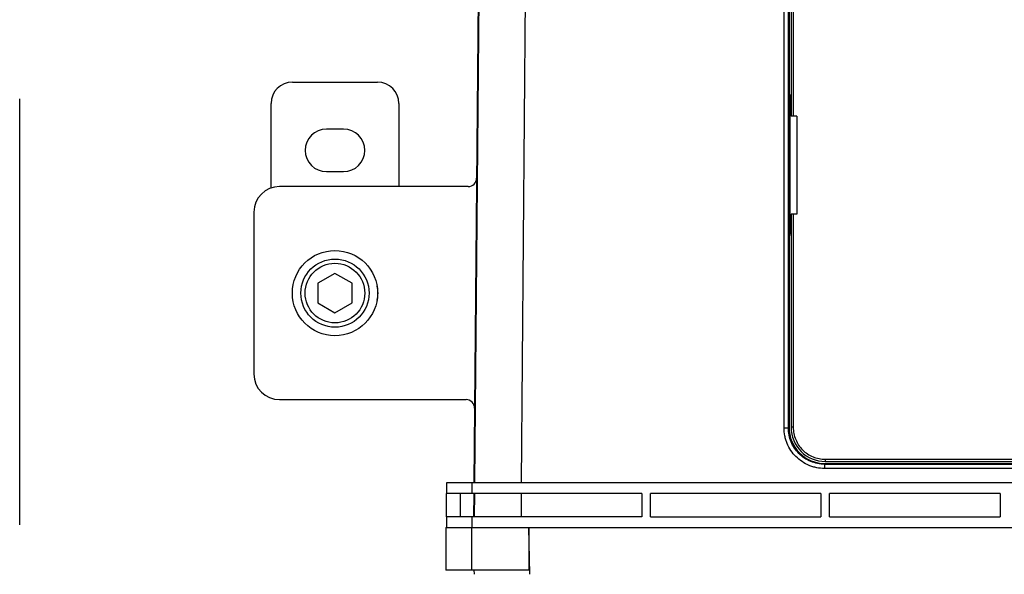
# Model space of a CAD drawing. Extents: x -4602 to -1211, y -1654 to 540.
# Drawn here: x -2756 to -2618, y -285 to -207 of the extents above; entities that cross this region are included whole.
import ezdxf

# ---------------------------------------------------------------- set-up
doc = ezdxf.new("R2010")
doc.units = 0
doc.header["$LTSCALE"] = 20
doc.header["$MEASUREMENT"] = 0
doc.linetypes.add('AM_ISO02W050', pattern=[7.5, 6, -1.5])
doc.layers.get('0').update_dxf_attribs({"linetype": 'CONTINUOUS'})
doc.layers.add('ALL_AXES', color=7, linetype='CONTINUOUS')
doc.layers.add('ALL_FEATURES', color=7, linetype='CONTINUOUS')
doc.layers.add('AMC_Contour', color=7, linetype='CONTINUOUS', lineweight=30)

msp = doc.modelspace()

# ---------------------------------------------------------------- linework, layer by layer
at = {"color": 7, "linetype": 'Continuous'}
for p, q in [((-2691.52, -184.251), (-2692.288, -272.271)), ((-2648.638, -264.568), (-2648.638, -183.375)), ((-2648.038, -264.568), (-2648.038, -183.375)), ((-2647.943, -183.47), (-2647.943, -264.474)), ((-2647.643, -183.47), (-2647.643, -220.672)), ((-2647.343, -183.47), (-2647.343, -220.672)), ((-2691.439, -184.388), (-2692.206, -272.272)), ((-2685.606, -272.272), (-2684.84, -184.445)), ((-2717.843, -215.872), (-2705.843, -215.872)), ((-2720.843, -230.782), (-2720.843, -218.872)), ((-2702.843, -218.872), (-2702.843, -230.572)), ((-2647.763, -236.872), (-2647.763, -218.272)), ((-2647.763, -218.272), (-2647.643, -218.272)), ((-2646.863, -220.672), (-2647.643, -220.672)), ((-2646.863, -220.672), (-2646.863, -234.472)), ((-2710.643, -222.472), (-2713.043, -222.472)), ((-2713.043, -228.472), (-2710.643, -228.472)), ((-2693.114, -230.572), (-2719.643, -230.572)), ((-2723.243, -234.172), (-2723.243, -256.971)), ((-2647.643, -234.472), (-2647.643, -264.474)), ((-2646.863, -234.472), (-2647.643, -234.472)), ((-2647.343, -234.472), (-2647.343, -264.474)), ((-2647.763, -236.872), (-2647.643, -236.872)), ((-2719.643, -260.572), (-2693.397, -260.572)), ((-2648.038, -264.568), (-2648.638, -264.568)), ((-2647.943, -264.474), (-2648.038, -264.568)), ((-2647.343, -264.474), (-2647.643, -264.474)), ((-2642.94, -269.667), (-2642.845, -269.572)), ((-2642.94, -269.667), (-2642.94, -270.266)), ((-2642.94, -269.667), (-2516.747, -269.667)), ((-2642.845, -268.972), (-2642.845, -269.272)), ((-2642.845, -268.972), (-2516.841, -268.972)), ((-2642.845, -269.272), (-2516.841, -269.272)), ((-2642.845, -269.572), (-2614.403, -269.572)), ((-2516.747, -270.266), (-2642.94, -270.266)), ((-2696.165, -272.272), (-2696.165, -273.772)), ((-2463.538, -272.272), (-2696.165, -272.272)), ((-2692.565, -272.272), (-2692.565, -273.772)), ((-2668.643, -273.772), (-2696.165, -273.772)), ((-2696.15, -277.072), (-2696.15, -273.772)), ((-2694.23, -273.772), (-2694.23, -277.072)), ((-2692.301, -273.771), (-2692.33, -277.072)), ((-2692.219, -273.772), (-2692.248, -277.072)), ((-2685.619, -273.772), (-2685.648, -277.072)), ((-2668.643, -273.772), (-2668.643, -277.072)), ((-2667.443, -277.072), (-2667.443, -273.772)), ((-2643.443, -273.772), (-2667.443, -273.772)), ((-2643.443, -273.772), (-2643.443, -277.072)), ((-2642.243, -277.072), (-2642.243, -273.772)), ((-2618.243, -273.772), (-2642.243, -273.772)), ((-2618.243, -273.772), (-2618.243, -277.072)), ((-2696.165, -277.072), (-2696.165, -278.572)), ((-2668.643, -277.072), (-2696.165, -277.072)), ((-2692.565, -277.072), (-2692.565, -278.572)), ((-2667.443, -277.072), (-2643.443, -277.072)), ((-2642.243, -277.072), (-2618.243, -277.072)), ((-2696.243, -278.572), (-2696.243, -284.572)), ((-2696.243, -278.572), (-2463.443, -278.572)), ((-2692.643, -278.572), (-2692.643, -284.572)), ((-2684.543, -278.572), (-2684.543, -284.572)), ((-2684.428, -285.171), (-2684.543, -278.572)), ((-2684.543, -284.572), (-2696.243, -284.572)), ((-2692.228, -285.171), (-2692.239, -284.565))]:
    msp.add_line(p, q, dxfattribs=at)
for centre, radius, start, end in [((-2717.843, -218.872), 3, 90, 180), ((-2705.843, -218.872), 3, 0, 90), ((-2713.043, -225.472), 3, 90, 270), ((-2710.643, -225.472), 3, 270, 90), ((-2645.653, -236.87), 2.11, 180.05923, 199.30151), ((-2709.383, -245.572), 3.6, 343.9527, 16.04659), ((-2642.846, -264.474), 4.798, 179.99218, 270.00834)]:
    msp.add_arc(centre, radius, start, end, dxfattribs=at)
for centre, major_axis, ratio, start_param, end_param in [((-2693.114, -229.372), (-0.336, 1.152), 0.9998348, -3.4249647, -1.8629849), ((-2719.643, -234.172), (0, 3.601), 0.9998477, 0, 1.5707963), ((-2719.643, -256.971), (0, -3.601), 0.9998477, -1.5707963, 0), ((-2693.397, -261.772), (0.354, 1.147), 0.9998332, -1.2800483, 0.2993818), ((-2642.841, -264.47), (3.609, 3.609), 0.999315, 2.3565371, 3.9266482)]:
    msp.add_ellipse(centre, major_axis=major_axis, ratio=ratio, start_param=start_param, end_param=end_param, dxfattribs=at)
for points, knots in [([(-2647.763, -218.272), (-2647.763, -218.212), (-2647.753, -217.975), (-2647.704, -217.739), (-2647.645, -217.571)], [0, 0, 0, 0, 0.2497681, 1, 1, 1, 1]), ([(-2642.94, -270.266), (-2643.312, -270.265), (-2643.872, -270.21), (-2644.597, -270.03), (-2645.299, -269.779), (-2646.126, -269.336), (-2646.995, -268.624), (-2647.708, -267.754), (-2648.15, -266.928), (-2648.402, -266.225), (-2648.581, -265.501), (-2648.636, -264.941), (-2648.638, -264.568)], [0, 0, 0, 0, 0.1249321, 0.1875179, 0.2500777, 0.3750383, 0.4999995, 0.6249608, 0.7499217, 0.8124817, 0.8750675, 1, 1, 1, 1]), ([(-2642.94, -269.666), (-2643.273, -269.666), (-2643.941, -269.6), (-2644.904, -269.309), (-2645.791, -268.834), (-2646.569, -268.197), (-2647.206, -267.419), (-2647.681, -266.532), (-2647.972, -265.57), (-2648.038, -264.902), (-2648.038, -264.568)], [0, 0, 0, 0, 0.1250246, 0.2500411, 0.3750276, 0.5000041, 0.624985, 0.7499687, 0.8749626, 1, 1, 1, 1]), ([(-2647.343, -264.474), (-2647.343, -264.768), (-2647.285, -265.357), (-2647.028, -266.206), (-2646.609, -266.989), (-2646.046, -267.675), (-2645.36, -268.238), (-2644.578, -268.656), (-2643.728, -268.914), (-2643.139, -268.972), (-2642.845, -268.972)], [0, 0, 0, 0, 0.1249871, 0.250006, 0.3749982, 0.5000004, 0.6250028, 0.7499942, 0.8750135, 1, 1, 1, 1])]:
    msp.add_open_spline(points, degree=3, knots=knots, dxfattribs=at)
at = {"layer": 'ALL_AXES', "color": 7, "linetype": 'Continuous'}
msp.add_circle((-2711.843, -245.572), 6, dxfattribs=at)
at = {"layer": 'ALL_FEATURES', "color": 7, "linetype": 'Continuous'}
for p, q in [((-2711.843, -242.8), (-2714.243, -244.185)), ((-2709.443, -244.185), (-2711.843, -242.8)), ((-2714.243, -244.185), (-2714.243, -246.959)), ((-2709.443, -246.959), (-2709.443, -244.185)), ((-2714.243, -246.959), (-2711.843, -248.344)), ((-2711.843, -248.344), (-2709.443, -246.959))]:
    msp.add_line(p, q, dxfattribs=at)
for radius in [4.8, 4.2]:
    msp.add_circle((-2711.843, -245.572), radius, dxfattribs=at)
at = {"layer": 'AMC_Contour', "linetype": 'AM_ISO02W050', "ltscale": 0.5}
msp.add_lwpolyline([(-2756.214, 140.586), (-2064.488, 140.586), (-2064.488, -803.194), (-2756.214, -803.194)], close=True, dxfattribs=at)

doc.saveas('drawing.dxf')
